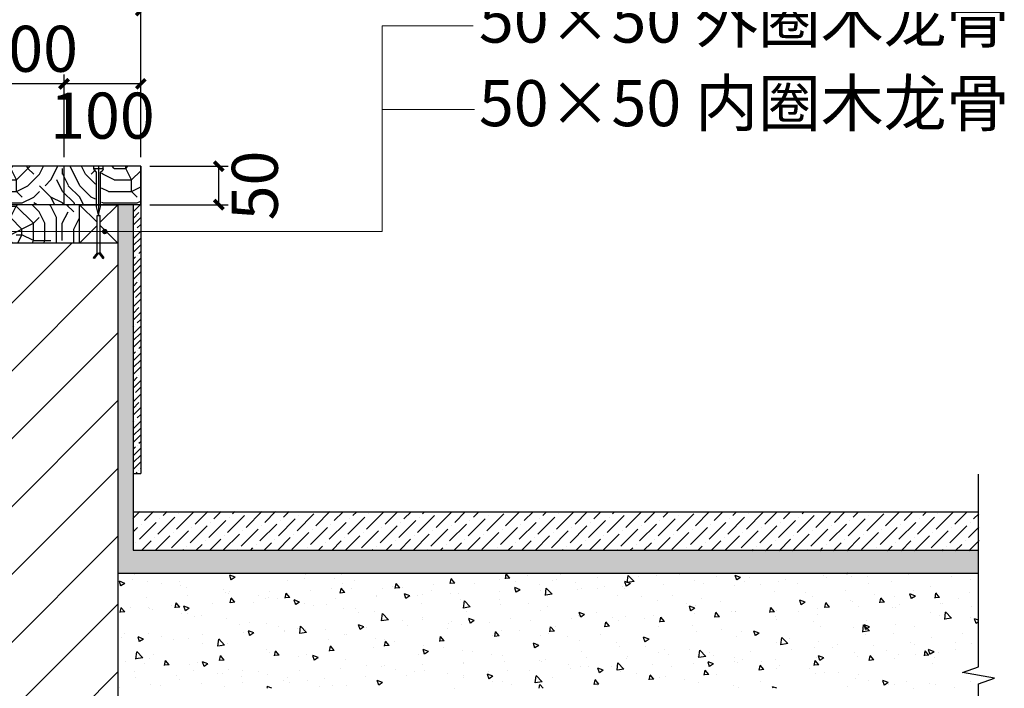
# Model space of a CAD drawing. Extents: x 612611 to 682694, y 1613 to 197531.
# Drawn here: x 674396 to 676963, y 24231 to 25973 of the extents above; entities that cross this region are included whole.
import ezdxf

# ---------------------------------------------------------------- set-up
doc = ezdxf.new("R2010")
doc.units = 0
doc.header["$LTSCALE"] = 1000
doc.header["$MEASUREMENT"] = 0
doc.linetypes.add('HIDDEN', pattern=[0.375, 0.25, -0.125])
doc.layers.add('04-HATCH', color=8, linetype='Continuous')
doc.layers.add('图框', color=4, linetype='Continuous')
doc.layers.add('标注', color=2, linetype='Continuous', lineweight=0)
doc.styles.add('HZTXT', font='romans.shx', dxfattribs={"bigfont": 'hztxt.shx'})
doc.styles.get("Standard").update_dxf_attribs({"font": 'gbenor.shx', "bigfont": 'gbcbig.shx'})
doc.dimstyles.new('20', dxfattribs={"dimscale": 0, "dimtxt": 60, "dimasz": 12, "dimexe": 12, "dimexo": 12, "dimgap": 15, "dimtad": 1, "dimdec": 0, "dimzin": 0, "dimdsep": 46, "dimtxsty": 'Standard', "dimblk": 'ARCHTICK', "dimcen": 0, "dimclrd": 2, "dimclre": 2, "dimclrt": 2, "dimazin": 2, "dimtfac": 1, "dimtdec": 0, "dimtmove": 2, "dimatfit": 3, "dimldrblk": 'DOT', "dimfxl": 100, "dimfxlon": 1, "dimtolj": 1, "dimtzin": 0, "dimarcsym": 0})

# ---------------------------------------------------------------- blocks, each defined once
blk = doc.blocks.new('_ArchTick')
at = {"color": 0, "linetype": 'ByBlock', "const_width": 0.4}
blk.add_lwpolyline([(-0.5, -0.5), (0.5, 0.5)], dxfattribs=at)
blk = doc.blocks.new('*D1079')
at = {"layer": 'Defpoints', "color": 0, "transparency": 16777216}
for p in [(679816.0021175853, 13773.63785782504), (679917.7038899475, 13773.63785782504), (679816.0021175853, 13723.63785782504)]:
    blk.add_point(p, dxfattribs=at)
at = {"layer": '标注', "color": 2, "lineweight": -2, "transparency": 16777216}
for p, q in [((679828.0021175853, 13773.63785782504), (679929.7038899475, 13773.63785782504)), ((679917.7038899475, 13723.63785782504), (679917.7038899475, 13773.63785782504)), ((679828.0021175853, 13723.63785782504), (679929.7038899475, 13723.63785782504))]:
    blk.add_line(p, q, dxfattribs=at)
at = {"layer": '标注', "color": 2, "lineweight": -2, "transparency": 16777216, "xscale": 12, "yscale": 12, "zscale": 12}
for p, rotation in [((679917.7038899475, 13773.63785782504), 90), ((679917.7038899475, 13723.63785782504), 270)]:
    blk.add_blockref('_ArchTick', p, dxfattribs=dict(at, rotation=rotation))
at = {"layer": '标注', "color": 2, "lineweight": -3, "transparency": 16777216, "insert": (679964.5821248997, 13748.63785785483), "char_height": 60, "attachment_point": 5, "rotation": 90}
blk.add_mtext('\\A1;50', dxfattribs=at)
blk = doc.blocks.new('_Dot')
at = {"color": 0, "linetype": 'ByBlock', "lineweight": -2}
blk.add_line((-0.5, 0), (-1, 0), dxfattribs=at)
at = {"color": 0, "linetype": 'ByBlock', "const_width": 0.5}
blk.add_lwpolyline([(-0.25, 0, 1), (0.25, 0, 1)], format="xyb", close=True, dxfattribs=at)
blk = doc.blocks.new('*D1386')
at = {"layer": 'Defpoints', "color": 0, "transparency": 16777216}
for p in [(679716.002117585, 13881.02462148713), (679716.002117585, 13773.63785782503), (679816.002117585, 13773.63785782503)]:
    blk.add_point(p, dxfattribs=at)
at = {"layer": '标注', "color": 2, "lineweight": -2, "transparency": 16777216}
for p, q in [((679716.002117585, 13785.63785782503), (679716.002117585, 13893.02462148713)), ((679816.002117585, 13785.63785782503), (679816.002117585, 13893.02462148713)), ((679816.002117585, 13881.02462148713), (679716.002117585, 13881.02462148713))]:
    blk.add_line(p, q, dxfattribs=at)
at = {"layer": '标注', "color": 2, "lineweight": -2, "transparency": 16777216, "xscale": 12, "yscale": 12, "zscale": 12, "rotation": 180}
blk.add_blockref('_ArchTick', (679716.002117585, 13881.02462148713), dxfattribs=at)
at = {"layer": '标注', "color": 2, "lineweight": -2, "transparency": 16777216, "xscale": 12, "yscale": 12, "zscale": 12}
blk.add_blockref('_ArchTick', (679816.002117585, 13881.02462148713), dxfattribs=at)
at = {"layer": '标注', "color": 2, "lineweight": -3, "transparency": 16777216, "insert": (679766.002117585, 13839.60988181876), "char_height": 60, "attachment_point": 5}
blk.add_mtext('\\A1;100', dxfattribs=at)
blk = doc.blocks.new('*D1387')
at = {"layer": 'Defpoints', "color": 0, "transparency": 16777216}
for p in [(679616.002117585, 13881.02462148713), (679616.002117585, 13773.63785782503), (679716.002117585, 13773.63785782503)]:
    blk.add_point(p, dxfattribs=at)
at = {"layer": '标注', "color": 2, "lineweight": -2, "transparency": 16777216}
for p, q in [((679616.002117585, 13785.63785782503), (679616.002117585, 13893.02462148713)), ((679716.002117585, 13785.63785782503), (679716.002117585, 13893.02462148713)), ((679716.002117585, 13881.02462148713), (679616.002117585, 13881.02462148713))]:
    blk.add_line(p, q, dxfattribs=at)
at = {"layer": '标注', "color": 2, "lineweight": -2, "transparency": 16777216, "xscale": 12, "yscale": 12, "zscale": 12, "rotation": 180}
blk.add_blockref('_ArchTick', (679616.002117585, 13881.02462148713), dxfattribs=at)
at = {"layer": '标注', "color": 2, "lineweight": -2, "transparency": 16777216, "xscale": 12, "yscale": 12, "zscale": 12}
blk.add_blockref('_ArchTick', (679716.002117585, 13881.02462148713), dxfattribs=at)
at = {"layer": '标注', "color": 2, "lineweight": -3, "transparency": 16777216, "insert": (679666.002117585, 13926.72466372), "char_height": 60, "attachment_point": 5}
blk.add_mtext('\\A1;100', dxfattribs=at)
blk = doc.blocks.new('*D1388')
at = {"layer": 'Defpoints', "color": 0, "transparency": 16777216}
for p in [(679416.0021174807, 13976.45763252722), (679416.0021174807, 13773.63785782503), (679816.002117585, 13773.63785782503)]:
    blk.add_point(p, dxfattribs=at)
at = {"layer": '标注', "color": 2, "lineweight": -2, "transparency": 16777216}
for p, q in [((679416.0021174807, 13876.45763252722), (679416.0021174807, 13988.45763252722)), ((679816.002117585, 13876.45763252722), (679816.002117585, 13988.45763252722)), ((679816.002117585, 13976.45763252722), (679416.0021174807, 13976.45763252722))]:
    blk.add_line(p, q, dxfattribs=at)
at = {"layer": '标注', "color": 2, "lineweight": -2, "transparency": 16777216, "xscale": 12, "yscale": 12, "zscale": 12, "rotation": 180}
blk.add_blockref('_ArchTick', (679416.0021174807, 13976.45763252722), dxfattribs=at)
at = {"layer": '标注', "color": 2, "lineweight": -2, "transparency": 16777216, "xscale": 12, "yscale": 12, "zscale": 12}
blk.add_blockref('_ArchTick', (679816.002117585, 13976.45763252722), dxfattribs=at)
at = {"layer": '标注', "color": 2, "lineweight": -3, "transparency": 16777216, "insert": (679616.0021175329, 14021.45763252722), "char_height": 60, "attachment_point": 5}
blk.add_mtext('\\A1;400', dxfattribs=at)
blk = doc.blocks.new('A$C38E3620F')
at = {"color": 3, "linetype": 'HIDDEN', "ltscale": 0.1}
for p, q in [((18.94129481911659, 116.636591359973), (18.94129481911659, 120.1213913559914)), ((18.94129481911659, 116.636591359973), (31.05827036499977, 116.636591359973)), ((31.05827036499977, 116.636591359973), (31.05827036499977, 120.1213913559914))]:
    blk.add_line(p, q, dxfattribs=at)
at = {"color": 3}
for p, q in [((18.94129481911659, 120.1213913559914), (31.05827036499977, 120.1213913559914)), ((-0.000217437744140625, 70.12139135599136), (-0.000217437744140625, 20.12139131128788)), ((-0.000217437744140625, 70.12139135599136), (22.99965369701385, 47.12152022123337)), ((49.99978260695934, 70.12139135599136), (-0.000217437744140625, 70.12139135599136)), ((49.99978260695934, 70.12139135599136), (26.99991147220135, 47.12152022123337)), ((49.99978260695934, 20.12139131128788), (49.99978260695934, 70.12139135599136)), ((22.99965369701385, 7.448263958096504), (22.99965369701385, 55.98016285896301)), ((26.99991147220135, 55.98016285896301), (22.99965369701385, 55.98016285896301)), ((26.99991147220135, 7.448263958096504), (26.99991147220135, 55.98016285896301)), ((22.99965369701385, 43.12126244604588), (-0.000217437744140625, 20.12139131128788)), ((26.99991147220135, 43.12126244604588), (49.99978260695934, 20.12139131128788)), ((-0.000217437744140625, 20.12139131128788), (49.99978260695934, 20.12139131128788)), ((22.99965369701385, 7.448263958096504), (18.08667193353176, 0.9630029946565628)), ((19.35748349130154, 0.0002855360507965088), (18.08667193353176, 0.9630029946565628)), ((24.99978259205818, 7.448263958096504), (19.35748349130154, 0.0002855360507965088)), ((24.99978259205818, 7.448263958096504), (30.64208169281483, 0.0002855360507965088)), ((26.99991147220135, 7.448263958096504), (31.91289323568344, 0.9630029946565628)), ((30.64208169281483, 0.0002855360507965088), (31.91289323568344, 0.9630029946565628))]:
    blk.add_line(p, q, dxfattribs=at)
at = {"color": 3, "linetype": 'ByBlock', "ltscale": 0.1}
for p, q in [((24.99978259205818, 120.1213913559914), (24.99978259205818, 56.87000222504139)), ((22.46404913067818, 67.33658239245415), (22.35719966888428, 112.5727979540825)), ((27.53551605343819, 67.33658239245415), (27.64236553013325, 112.5727979540825)), ((24.99978259205818, 56.87000222504139), (22.46404913067818, 67.33658239245415)), ((24.99978259205818, 56.87000222504139), (27.53551605343819, 67.33658239245415))]:
    blk.add_line(p, q, dxfattribs=at)
at = {"color": 3, "linetype": 'HIDDEN', "ltscale": 0.1}
for start, end in [(195.014715407352, 245.084119940045), (294.915880059955, 344.985284592648)]:
    blk.add_arc((24.99978259205818, 118.261626303196), 6.272640000000002, start, end, dxfattribs=at)
blk = doc.blocks.new('gdfjkf')
h = blk.add_hatch()
h.set_pattern_fill('LOGEND', color=8, scale=150, style=0, pattern_type=2)
h.set_pattern_definition([(0, (-150793.6834180843, 227090.1326775257), (150, 150), [45, -105]), (0, (-150793.6834180843, 227097.6326775257), (150, 150), [45, -105]), (0, (-150786.1834180843, 227112.6326775257), (150, 150), [30, -120]), (0, (-150778.6834180843, 227127.6326775257), (150, 150), [22.5, -127.5]), (0, (-150778.6834180843, 227142.6326775257), (150, 150), [15, -135]), (0, (-150816.1834182035, 227157.6326775257), (150, 150), [7.5, -37.5, 7.5, -97.5]), (0, (-150793.6834180843, 227165.1326775257), (150, 150), [7.5, -60, 22.5, -60]), (0, (-150763.6834180843, 227172.6326775257), (150, 150), [7.5, -7.5, 7.5, -127.5]), (0, (-150771.1834180843, 227180.1326775257), (150, 150), [7.5, -142.5]), (0, (-150778.6834180843, 227195.1326775257), (150, 150), [22.5, -127.5]), (0, (-150778.6834180843, 227210.1326775257), (150, 150), [30, -120]), (0, (-150786.1834180843, 227225.1326775257), (150, 150), [37.5, -45, 7.5, -60]), (90, (-150846.1834180843, 227135.1326775257), (-150, 150), [7.5, -15, 37.5, -90]), (90, (-150838.6834180843, 227150.1326775257), (-150, 150), [7.5, -7.5, 22.5, -112.5]), (90, (-150831.1834180843, 227210.1326775257), (-150, 150), [15, -135]), (90, (-150823.6834182035, 227150.1326775257), (-150, 150), [30, -45, 7.5, -67.5]), (90, (-150816.1834182035, 227232.6326775257), (-150, 150), [7.5, -142.5]), (90, (-150808.6834182035, 227157.6326775257), (-150, 150), [22.5, -127.5]), (90, (-150793.6834180843, 227165.1326775257), (-150, 150), [15, -135]), (90, (-150778.6834180843, 227165.1326775257), (-150, 150), [7.5, -22.5, 22.5, -97.5]), (90, (-150771.1834180843, 227172.6326775257), (-150, 150), [7.5, -142.5]), (90, (-150763.6834180843, 227142.6326775257), (-150, 150), [21, -129]), (90, (-150756.1834180843, 227112.6326775257), (-150, 150), [15, -135]), (90, (-150741.1834180843, 227172.6326775257), (-150, 150), [7.5, -142.5]), (90, (-150726.1834180843, 227165.1326775257), (-150, 150), [22.5, -127.5]), (90, (-150711.1834180843, 227165.1326775257), (-150, 150), [22.5, -127.5]), (45, (-150733.6834180843, 227105.1326775257), (1.67e-14, 150.0000000028537), [10.6065, -10.6065, 10.6065, -180.3125343]), (45, (-150763.6834180843, 227142.6326775257), (1.67e-14, 150.0000000028537), [21.213, -190.9190343]), (45, (-150823.6834182035, 227217.6326775257), (1.67e-14, 150.0000000028537), [21.213, -190.9190343]), (45, (-150793.6834180843, 227180.1326775257), (1.67e-14, 150.0000000028537), [21.213, -190.9190343]), (45, (-150786.1834180843, 227150.1326775257), (1.67e-14, 150.0000000028537), [21.213, -190.9190343]), (45, (-150741.1834180843, 227120.1326775257), (1.67e-14, 150.0000000028537), [21.213, -190.9190343]), (45, (-150756.1834180843, 227127.6326775257), (1.67e-14, 150.0000000028537), [31.8198, -180.3122343]), (45, (-150801.1834180843, 227195.1326775257), (1.67e-14, 150.0000000028537), [10.6065, -201.5255343]), (45, (-150808.6834182035, 227210.1326775257), (1.67e-14, 150.0000000028537), [10.6065, -201.5255343]), (45, (-150748.6834180843, 227210.1326775257), (1.67e-14, 150.0000000028537), [10.6065, -201.5255343]), (45, (-150808.6834182035, 227135.1326775257), (1.67e-14, 150.0000000028537), [10.6065, -201.5255343]), (45, (-150726.1834180843, 227187.6326775257), (1.67e-14, 150.0000000028537), [10.6065, -201.5255343]), (45, (-150778.6834180843, 227172.6326775257), (1.67e-14, 150.0000000028537), [10.6065, -201.5255343]), (45, (-150763.6834180843, 227187.6326775257), (1.67e-14, 150.0000000028537), [10.6065, -201.5255343]), (135, (-150771.1834180843, 227157.6326775257), (-150.0000000028537, 1.67e-14), [10.6065, -10.6065, 31.8198, -159.0992343]), (135, (-150748.6834180843, 227157.6326775257), (-150.0000000028537, 1.67e-14), [10.6065, -201.5255343]), (135, (-150748.6834180843, 227105.1326775257), (-150.0000000028537, 1.67e-14), [10.6065, -201.5255343]), (135, (-150778.6834180843, 227142.6326775257), (-150.0000000028537, 1.67e-14), [10.6065, -201.5255343]), (135, (-150756.1834180843, 227172.6326775257), (-150.0000000028537, 1.67e-14), [10.6065, -201.5255343]), (135, (-150793.6834180843, 227135.1326775257), (-150.0000000028537, 1.67e-14), [10.6065, -201.5255343]), (135, (-150733.6834180843, 227135.1326775257), (-150.0000000028537, 1.67e-14), [10.6065, -201.5255343]), (135, (-150838.6834180843, 227090.1326775257), (-150.0000000028537, 1.67e-14), [10.6065, -201.5255343]), (135, (-150831.1834180843, 227097.6326775257), (-150.0000000028537, 1.67e-14), [21.213, -190.9190343]), (135, (-150823.6834182035, 227105.1326775257), (-150.0000000028537, 1.67e-14), [21.213, -190.9190343]), (135, (-150808.6834182035, 227105.1326775257), (-150.0000000028537, 1.67e-14), [21.213, -190.9190343]), (135, (-150801.1834180843, 227120.1326775257), (-150.0000000028537, 1.67e-14), [21.213, -190.9190343]), (135, (-150741.1834180843, 227180.1326775257), (-150.0000000028537, 1.67e-14), [21.213, -190.9190343]), (135, (-150711.1834180843, 227105.1326775257), (-150.0000000028537, 1.67e-14), [21.213, -190.9190343]), (135, (-150703.6834180843, 227225.1326775257), (-150.0000000028537, 1.67e-14), [21.213, -190.9190343]), (135, (-150703.6834180843, 227210.1326775257), (-150.0000000028537, 1.67e-14), [21.213, -190.9190343]), (135, (-150718.6834180843, 227202.6326775257), (-150.0000000028537, 1.67e-14), [21.213, -190.9190343]), (135, (-150823.6834182035, 227202.6326775257), (-150.0000000028537, 1.67e-14), [31.8198, -180.3122343]), (135, (-150726.1834180843, 227187.6326775257), (-150.0000000028537, 1.67e-14), [31.8198, -180.3122343]), (26.56505119999999, (-150808.6834182035, 227232.6326775257), (150.0000000000141, 6.00096722e-08), [16.77, -318.6401965499999]), (26.56505119999999, (-150808.6834182035, 227157.6326775257), (150.0000000000141, 6.00096722e-08), [16.77, -318.6401965499999]), (26.56505119999999, (-150793.6834180843, 227202.6326775257), (150.0000000000141, 6.00096722e-08), [16.77, -318.6401965499999]), (26.56505119999999, (-150748.6834180843, 227097.6326775257), (150.0000000000141, 6.00096722e-08), [16.77, -318.6401965499999]), (26.56505119999999, (-150756.1834180843, 227112.6326775257), (150.0000000000141, 6.00096722e-08), [16.77, -318.6401965499999]), (26.56505119999999, (-150801.1834180843, 227142.6326775257), (150.0000000000141, 6.00096722e-08), [16.77, -318.6401965499999]), (26.56505119999999, (-150801.1834180843, 227217.6326775257), (150.0000000000141, 6.00096722e-08), [16.77, -318.6401965499999]), (26.56505119999999, (-150756.1834180843, 227172.6326775257), (150.0000000000141, 6.00096722e-08), [33.54, -301.87019655]), (63.43494882, (-150756.1834180843, 227195.1326775257), (7.6497975e-09, 150.0000000000141), [16.76999999999992, -318.6401965499988]), (63.43494882, (-150733.6834180843, 227150.1326775257), (7.6497975e-09, 150.0000000000141), [16.76999999999992, -318.6401965499988]), (63.43494882, (-150808.6834182035, 227180.1326775257), (7.6497975e-09, 150.0000000000141), [16.76999999999992, -318.6401965499988]), (63.43494882, (-150838.6834180843, 227187.6326775257), (7.6497975e-09, 150.0000000000141), [16.76999999999992, -318.6401965499988]), (63.43494882, (-150748.6834180843, 227157.6326775257), (7.6497975e-09, 150.0000000000141), [16.76999999999992, -318.6401965499988]), (63.43494882, (-150763.6834180843, 227157.6326775257), (7.6497975e-09, 150.0000000000141), [16.76999999999992, -318.6401965499988]), (63.43494882, (-150823.6834182035, 227180.1326775257), (7.6497975e-09, 150.0000000000141), [33.53999999999986, -301.8701965499989]), (63.43494882, (-150711.1834180843, 227127.6326775257), (7.6497975e-09, 150.0000000000141), [33.53999999999986, -301.8701965499989]), (63.43494882, (-150726.1834180843, 227135.1326775257), (7.6497975e-09, 150.0000000000141), [33.53999999999986, -301.8701965499989]), (116.5650512, (-150846.1834180843, 227112.6326775257), (-6.00097222e-08, 150.0000000000141), [16.76999999999992, -318.6401965499988]), (116.5650512, (-150846.1834180843, 227195.1326775257), (-6.00097222e-08, 150.0000000000141), [16.76999999999992, -318.6401965499988]), (116.5650512, (-150816.1834182035, 227090.1326775257), (-6.00097222e-08, 150.0000000000141), [16.76999999999992, -318.6401965499988]), (116.5650512, (-150831.1834180843, 227225.1326775257), (-6.00097222e-08, 150.0000000000141), [16.76999999999992, -318.6401965499988]), (116.5650512, (-150816.1834182035, 227135.1326775257), (-6.00097222e-08, 150.0000000000141), [16.76999999999992, -318.6401965499988]), (116.5650512, (-150786.1834180843, 227150.1326775257), (-6.00097222e-08, 150.0000000000141), [16.76999999999992, -318.6401965499988]), (116.5650512, (-150771.1834180843, 227180.1326775257), (-6.00097222e-08, 150.0000000000141), [16.76999999999992, -318.6401965499988]), (116.5650512, (-150838.6834180843, 227120.1326775257), (4.81719765494e-05, 150.0000241160073), [16.76999999999992, -318.6401965499988]), (116.5650512, (-150801.1834180843, 227142.6326775257), (-6.00097222e-08, 150.0000000000141), [16.76999999999992, -318.6401965499988]), (116.5650512, (-150756.1834180843, 227127.6326775257), (-6.00097222e-08, 150.0000000000141), [16.76999999999992, -318.6401965499988]), (116.5650512, (-150741.1834180843, 227142.6326775257), (-6.00097222e-08, 150.0000000000141), [16.76999999999992, -318.6401965499988]), (116.5650512, (-150711.1834180843, 227187.6326775257), (-6.00097222e-08, 150.0000000000141), [16.76999999999992, -318.6401965499988]), (116.5650512, (-150823.6834182035, 227232.6326775257), (-6.00097222e-08, 150.0000000000141), [16.76999999999992, -318.6401965499988]), (116.5650512, (-150846.1834180843, 227225.1326775257), (-6.00097222e-08, 150.0000000000141), [33.53999999999986, -301.8701965499989]), (116.5650512, (-150823.6834182035, 227120.1326775257), (-6.00097222e-08, 150.0000000000141), [33.53999999999986, -301.8701965499989]), (153.43494882, (-150846.1834180843, 227097.6326775257), (-150.0000000000141, 7.6498474e-09), [16.77, -318.6401965499999]), (153.43494882, (-150718.6834180843, 227090.1326775257), (-150.0000000000141, 7.6498474e-09), [16.77, -318.6401965499999]), (153.43494882, (-150726.1834180843, 227165.1326775257), (-150.0000000000141, 7.6498474e-09), [16.77, -318.6401965499999]), (153.43494882, (-150786.1834180843, 227112.6326775257), (-150.0000000000141, 7.6498474e-09), [16.77, -318.6401965499999]), (153.43494882, (-150793.6834180843, 227097.6326775257), (-150.0000000000141, 7.6498474e-09), [16.77, -318.6401965499999]), (153.43494882, (-150778.6834180843, 227127.6326775257), (-150.0000000000141, 7.6498474e-09), [16.77, -318.6401965499999]), (153.43494882, (-150733.6834180843, 227217.6326775257), (-150.0000000000141, 7.6498474e-09), [16.77, -318.6401965499999]), (153.43494882, (-150718.6834180843, 227225.1326775257), (-150.0000000000141, 7.6498474e-09), [33.54, -301.87019655])])
h.paths.add_polyline_path([(679445.0021070946, 13773.63785772072), (679757.002117585, 13773.63785782503), (679757.002117585, 13723.63784731971), (679736.0021279712, 13723.63784731971), (679445.0021070946, 13723.63785682665)])
h.paths.add_polyline_path([(679765.002117585, 13773.63785782503), (679816.002117585, 13773.63785782503), (679816.002117585, 13723.63785782503), (679765.002117585, 13723.63785772072)])
h.paths.add_polyline_path([(679416.0021174807, 13773.63785772072), (679437.0021070946, 13773.63785772072), (679437.0021070946, 13723.63784731971), (679416.0021174807, 13723.63784731971)])
h = blk.add_hatch()
h.set_pattern_fill('LOGEND', color=8, scale=150, style=0, pattern_type=2)
h.set_pattern_definition([(0, (677948.5020967085, 13673.63785782503), (150, 150), [45, -105]), (0, (677948.5020967085, 13681.13785782503), (150, 150), [45, -105]), (0, (677956.0020967085, 13696.13785782503), (150, 150), [30, -120]), (0, (677963.5020967085, 13711.13785782503), (150, 150), [22.5, -127.5]), (0, (677963.5020967085, 13726.13785782503), (150, 150), [15, -135]), (0, (677926.0020967085, 13741.13785782503), (150, 150), [7.5, -37.5, 7.5, -97.5]), (0, (677948.5020967085, 13748.63785782503), (150, 150), [7.5, -60, 22.5, -60]), (0, (677978.5020967085, 13756.13785782503), (150, 150), [7.5, -7.5, 7.5, -127.5]), (0, (677971.0020967085, 13763.63785782503), (150, 150), [7.5, -142.5]), (0, (677963.5020967085, 13778.63785782503), (150, 150), [22.5, -127.5]), (0, (677963.5020967085, 13793.63785782503), (150, 150), [30, -120]), (0, (677956.0020967085, 13808.63785782503), (150, 150), [37.5, -45, 7.5, -60]), (90, (677896.0020967085, 13718.63785782503), (-150, 150), [7.5, -15, 37.5, -90]), (90, (677903.5020967085, 13733.63785782503), (-150, 150), [7.5, -7.5, 22.5, -112.5]), (90, (677911.0020967085, 13793.63785782503), (-150, 150), [15, -135]), (90, (677918.5020967085, 13733.63785782503), (-150, 150), [30, -45, 7.5, -67.5]), (90, (677926.0020967085, 13816.13785782503), (-150, 150), [7.5, -142.5]), (90, (677933.5020967085, 13741.13785782503), (-150, 150), [22.5, -127.5]), (90, (677948.5020967085, 13748.63785782503), (-150, 150), [15, -135]), (90, (677963.5020967085, 13748.63785782503), (-150, 150), [7.5, -22.5, 22.5, -97.5]), (90, (677971.0020967085, 13756.13785782503), (-150, 150), [7.5, -142.5]), (90, (677978.5020967085, 13726.13785782503), (-150, 150), [21, -129]), (90, (677986.0020967085, 13696.13785782503), (-150, 150), [15, -135]), (90, (678001.0020967085, 13756.13785782503), (-150, 150), [7.5, -142.5]), (90, (678016.0020967085, 13748.63785782503), (-150, 150), [22.5, -127.5]), (90, (678031.0020967085, 13748.63785782503), (-150, 150), [22.5, -127.5]), (45, (678008.5020967085, 13688.63785782503), (1.67e-14, 150.0000000028537), [10.6065, -10.6065, 10.6065, -180.3125343]), (45, (677978.5020967085, 13726.13785782503), (1.67e-14, 150.0000000028537), [21.213, -190.9190343]), (45, (677918.5020967085, 13801.13785782503), (1.67e-14, 150.0000000028537), [21.213, -190.9190343]), (45, (677948.5020967085, 13763.63785782503), (1.67e-14, 150.0000000028537), [21.213, -190.9190343]), (45, (677956.0020967085, 13733.63785782503), (1.67e-14, 150.0000000028537), [21.213, -190.9190343]), (45, (678001.0020967085, 13703.63785782503), (1.67e-14, 150.0000000028537), [21.213, -190.9190343]), (45, (677986.0020967085, 13711.13785782503), (1.67e-14, 150.0000000028537), [31.8198, -180.3122343]), (45, (677941.0020967085, 13778.63785782503), (1.67e-14, 150.0000000028537), [10.6065, -201.5255343]), (45, (677933.5020967085, 13793.63785782503), (1.67e-14, 150.0000000028537), [10.6065, -201.5255343]), (45, (677993.5020967085, 13793.63785782503), (1.67e-14, 150.0000000028537), [10.6065, -201.5255343]), (45, (677933.5020967085, 13718.63785782503), (1.67e-14, 150.0000000028537), [10.6065, -201.5255343]), (45, (678016.0020967085, 13771.13785782503), (1.67e-14, 150.0000000028537), [10.6065, -201.5255343]), (45, (677963.5020967085, 13756.13785782503), (1.67e-14, 150.0000000028537), [10.6065, -201.5255343]), (45, (677978.5020967085, 13771.13785782503), (1.67e-14, 150.0000000028537), [10.6065, -201.5255343]), (135, (677971.0020967085, 13741.13785782503), (-150.0000000028537, 1.67e-14), [10.6065, -10.6065, 31.8198, -159.0992343]), (135, (677993.5020967085, 13741.13785782503), (-150.0000000028537, 1.67e-14), [10.6065, -201.5255343]), (135, (677993.5020967085, 13688.63785782503), (-150.0000000028537, 1.67e-14), [10.6065, -201.5255343]), (135, (677963.5020967085, 13726.13785782503), (-150.0000000028537, 1.67e-14), [10.6065, -201.5255343]), (135, (677986.0020967085, 13756.13785782503), (-150.0000000028537, 1.67e-14), [10.6065, -201.5255343]), (135, (677948.5020967085, 13718.63785782503), (-150.0000000028537, 1.67e-14), [10.6065, -201.5255343]), (135, (678008.5020967085, 13718.63785782503), (-150.0000000028537, 1.67e-14), [10.6065, -201.5255343]), (135, (677903.5020967085, 13673.63785782503), (-150.0000000028537, 1.67e-14), [10.6065, -201.5255343]), (135, (677911.0020967085, 13681.13785782503), (-150.0000000028537, 1.67e-14), [21.213, -190.9190343]), (135, (677918.5020967085, 13688.63785782503), (-150.0000000028537, 1.67e-14), [21.213, -190.9190343]), (135, (677933.5020967085, 13688.63785782503), (-150.0000000028537, 1.67e-14), [21.213, -190.9190343]), (135, (677941.0020967085, 13703.63785782503), (-150.0000000028537, 1.67e-14), [21.213, -190.9190343]), (135, (678001.0020967085, 13763.63785782503), (-150.0000000028537, 1.67e-14), [21.213, -190.9190343]), (135, (678031.0020967085, 13688.63785782503), (-150.0000000028537, 1.67e-14), [21.213, -190.9190343]), (135, (678038.5020967085, 13808.63785782503), (-150.0000000028537, 1.67e-14), [21.213, -190.9190343]), (135, (678038.5020967085, 13793.63785782503), (-150.0000000028537, 1.67e-14), [21.213, -190.9190343]), (135, (678023.5020967085, 13786.13785782503), (-150.0000000028537, 1.67e-14), [21.213, -190.9190343]), (135, (677918.5020967085, 13786.13785782503), (-150.0000000028537, 1.67e-14), [31.8198, -180.3122343]), (135, (678016.0020967085, 13771.13785782503), (-150.0000000028537, 1.67e-14), [31.8198, -180.3122343]), (26.56505119999999, (677933.5020967085, 13816.13785782503), (150.0000000000141, 6.00096722e-08), [16.77, -318.6401965499999]), (26.56505119999999, (677933.5020967085, 13741.13785782503), (150.0000000000141, 6.00096722e-08), [16.77, -318.6401965499999]), (26.56505119999999, (677948.5020967085, 13786.13785782503), (150.0000000000141, 6.00096722e-08), [16.77, -318.6401965499999]), (26.56505119999999, (677993.5020967085, 13681.13785782503), (150.0000000000141, 6.00096722e-08), [16.77, -318.6401965499999]), (26.56505119999999, (677986.0020967085, 13696.13785782503), (150.0000000000141, 6.00096722e-08), [16.77, -318.6401965499999]), (26.56505119999999, (677941.0020967085, 13726.13785782503), (150.0000000000141, 6.00096722e-08), [16.77, -318.6401965499999]), (26.56505119999999, (677941.0020967085, 13801.13785782503), (150.0000000000141, 6.00096722e-08), [16.77, -318.6401965499999]), (26.56505119999999, (677986.0020967085, 13756.13785782503), (150.0000000000141, 6.00096722e-08), [33.54, -301.87019655]), (63.43494882, (677986.0020967085, 13778.63785782503), (7.6497975e-09, 150.0000000000141), [16.76999999999992, -318.6401965499988]), (63.43494882, (678008.5020967085, 13733.63785782503), (7.6497975e-09, 150.0000000000141), [16.76999999999992, -318.6401965499988]), (63.43494882, (677933.5020967085, 13763.63785782503), (7.6497975e-09, 150.0000000000141), [16.76999999999992, -318.6401965499988]), (63.43494882, (677903.5020967085, 13771.13785782503), (7.6497975e-09, 150.0000000000141), [16.76999999999992, -318.6401965499988]), (63.43494882, (677993.5020967085, 13741.13785782503), (7.6497975e-09, 150.0000000000141), [16.76999999999992, -318.6401965499988]), (63.43494882, (677978.5020967085, 13741.13785782503), (7.6497975e-09, 150.0000000000141), [16.76999999999992, -318.6401965499988]), (63.43494882, (677918.5020967085, 13763.63785782503), (7.6497975e-09, 150.0000000000141), [33.53999999999986, -301.8701965499989]), (63.43494882, (678031.0020967085, 13711.13785782503), (7.6497975e-09, 150.0000000000141), [33.53999999999986, -301.8701965499989]), (63.43494882, (678016.0020967085, 13718.63785782503), (7.6497975e-09, 150.0000000000141), [33.53999999999986, -301.8701965499989]), (116.5650512, (677896.0020967085, 13696.13785782503), (-6.00097222e-08, 150.0000000000141), [16.76999999999992, -318.6401965499988]), (116.5650512, (677896.0020967085, 13778.63785782503), (-6.00097222e-08, 150.0000000000141), [16.76999999999992, -318.6401965499988]), (116.5650512, (677926.0020967085, 13673.63785782503), (-6.00097222e-08, 150.0000000000141), [16.76999999999992, -318.6401965499988]), (116.5650512, (677911.0020967085, 13808.63785782503), (-6.00097222e-08, 150.0000000000141), [16.76999999999992, -318.6401965499988]), (116.5650512, (677926.0020967085, 13718.63785782503), (-6.00097222e-08, 150.0000000000141), [16.76999999999992, -318.6401965499988]), (116.5650512, (677956.0020967085, 13733.63785782503), (-6.00097222e-08, 150.0000000000141), [16.76999999999992, -318.6401965499988]), (116.5650512, (677971.0020967085, 13763.63785782503), (-6.00097222e-08, 150.0000000000141), [16.76999999999992, -318.6401965499988]), (116.5650512, (677903.5020967085, 13703.63785782503), (4.81719765494e-05, 150.0000241160073), [16.76999999999992, -318.6401965499988]), (116.5650512, (677941.0020967085, 13726.13785782503), (-6.00097222e-08, 150.0000000000141), [16.76999999999992, -318.6401965499988]), (116.5650512, (677986.0020967085, 13711.13785782503), (-6.00097222e-08, 150.0000000000141), [16.76999999999992, -318.6401965499988]), (116.5650512, (678001.0020967085, 13726.13785782503), (-6.00097222e-08, 150.0000000000141), [16.76999999999992, -318.6401965499988]), (116.5650512, (678031.0020967085, 13771.13785782503), (-6.00097222e-08, 150.0000000000141), [16.76999999999992, -318.6401965499988]), (116.5650512, (677918.5020967085, 13816.13785782503), (-6.00097222e-08, 150.0000000000141), [16.76999999999992, -318.6401965499988]), (116.5650512, (677896.0020967085, 13808.63785782503), (-6.00097222e-08, 150.0000000000141), [33.53999999999986, -301.8701965499989]), (116.5650512, (677918.5020967085, 13703.63785782503), (-6.00097222e-08, 150.0000000000141), [33.53999999999986, -301.8701965499989]), (153.43494882, (677896.0020967085, 13681.13785782503), (-150.0000000000141, 7.6498474e-09), [16.77, -318.6401965499999]), (153.43494882, (678023.5020967085, 13673.63785782503), (-150.0000000000141, 7.6498474e-09), [16.77, -318.6401965499999]), (153.43494882, (678016.0020967085, 13748.63785782503), (-150.0000000000141, 7.6498474e-09), [16.77, -318.6401965499999]), (153.43494882, (677956.0020967085, 13696.13785782503), (-150.0000000000141, 7.6498474e-09), [16.77, -318.6401965499999]), (153.43494882, (677948.5020967085, 13681.13785782503), (-150.0000000000141, 7.6498474e-09), [16.77, -318.6401965499999]), (153.43494882, (677963.5020967085, 13711.13785782503), (-150.0000000000141, 7.6498474e-09), [16.77, -318.6401965499999]), (153.43494882, (678008.5020967085, 13801.13785782503), (-150.0000000000141, 7.6498474e-09), [16.77, -318.6401965499999]), (153.43494882, (678023.5020967085, 13808.63785782503), (-150.0000000000141, 7.6498474e-09), [33.54, -301.87019655])])
h.paths.add_polyline_path([(679466.0021070946, 13723.63785782503), (679736.0021279712, 13723.63785782503), (679736.0021279712, 13673.63785782503), (679466.0021070946, 13673.63785782503)])
at = {"lineweight": -3}
h = blk.add_hatch(dxfattribs=at)
h.set_pattern_fill('AR-SAND', color=8, scale=5, style=0)
h.set_pattern_definition([(37.50000000000001, (677826.0021070946, 13323.63785782503), (-0.3149667905480408, 9.634118845065792), [0, -7.599999999999999, 0, -8.5, 0, -8.125]), (7.499999999999999, (677826.0021070946, 13323.63785782503), (8.848883526338634, 14.1107303261487), [0, -4.099999999999999, 0, -6.85, 0, -2.625]), (327.5, (677819.8521070887, 13323.63785782503), (15.57070930875747, 0.0282952676848225), [0, -2.5, 0, -9, 0, -11.75]), (317.5, (677819.8521070887, 13323.63785782503), (15.03063302286146, 4.388377824671245), [0, -1.25, 0, -5.899999999999999, 0, -6.75])])
h.paths.add_polyline_path([(679786.002117585, 13673.63785782503), (679786.002117585, 13723.63785782503), (679806.002117585, 13723.63785782503), (679806.0021175552, 13273.63785783993), (679786.0021176297, 13273.63785783993)])
h = blk.add_hatch(dxfattribs=at)
h.set_pattern_fill('ANSI35', color=8, scale=50, style=0)
h.set_pattern_definition([(45, (-150846.1834180843, 227090.1326775257), (-8.838834764831843, 8.838834764831843), []), (45, (-150837.3445834111, 227090.1326775257), (-8.838834764831843, 8.838834764831843), [15.625, -3.125, 0, -3.125])])
h.paths.add_polyline_path([(679816.0021174807, 13373.63785782503), (679806.0021174807, 13373.63785782503), (679806.002117585, 13723.63785782503), (679816.002117585, 13723.63785782503)])
h = blk.add_hatch(dxfattribs=at)
h.set_pattern_fill('ANSI31', color=8, scale=500, style=0)
h.set_pattern_definition([(45, (787166.7719197083, 112224.907788903), (-44.19417382415921, 44.19417382415922), [])])
h.paths.add_polyline_path([(679416.0021174807, 13673.63785782503), (679439.0019838769, 13673.63785782503), (679439.0019838769, 13660.96473310934), (679434.089003082, 13654.47947351681), (679435.3598143716, 13653.51675622212), (679441.0021122802, 13660.96473310934), (679446.6444102783, 13653.51675622212), (679447.9152214784, 13654.47947351681), (679443.0022407729, 13660.96473310934), (679443.0022407729, 13673.63785782503), (679466.0021070946, 13673.63785782503), (679759.0019942779, 13673.63785782503), (679759.0019942779, 13660.96473310934), (679754.0890135873, 13654.47947351681), (679755.3598247726, 13653.51675622212), (679761.0021227706, 13660.96473310934), (679766.6444206793, 13653.51675622212), (679767.9152319838, 13654.47947351681), (679763.002251174, 13660.96473310934), (679763.002251174, 13673.63785782503), (679786.002117585, 13673.63785782503), (679786.002117585, 12973.63785772072), (679986.0021174807, 12973.63785772072), (679986.002117585, 12773.63785782503), (679216.002117585, 12773.63785782503), (679216.0021174956, 12973.63785781013), (679416.0021174807, 12973.63785782503)])
h = blk.add_hatch(dxfattribs=at)
h.set_pattern_fill('AR-SAND', color=8, scale=5, style=0)
h.set_pattern_definition([(37.50000000000001, (-94426079.62416485, -98682880.90653661), (-0.3149667905480408, 9.634118845065792), [0, -7.6, 0, -8.5, 0, -8.125]), (7.499999999999999, (-94426079.62416485, -98682880.90653661), (8.848883526338636, 14.1107303261487), [0, -4.1, 0, -6.850000000000001, 0, -2.625]), (327.5, (-94426085.77416486, -98682880.90653661), (15.57070930875748, 0.02829526768482249), [0, -2.5, 0, -9, 0, -11.75]), (317.5, (-94426085.77416486, -98682880.90653661), (15.03063302286147, 4.388377824671245), [0, -1.25, 0, -5.899999999999999, 0, -6.75])])
h.paths.add_polyline_path([(680907.6911019195, 13273.63785782503), (680907.6911019195, 13243.63785782503), (679786.002117585, 13243.63785782503), (679786.002117585, 13273.63785785483)])
h = blk.add_hatch()
h.set_pattern_fill('AR-CONC', color=8, scale=10, style=0)
h.set_pattern_definition([(130, (678073.4007662047, 13163.63785783993), (-71.72601826007534, -6.27521349825951), [7.5, -82.5]), (185, (678073.4007662047, 13163.63785783993), (13.8751333613, 75.21921337000119), [6, -66]), (79.5486, (678067.423598196, 13163.11492383527), (-57.85093817140215, 68.94395420609536), [6.374018999999993, -70.11421119999989]), (133.8158, (678073.4007662047, 13183.63785783993), (-106.7241048625644, -16.5519014329018), [11.24999999999998, -123.7499999999999]), (83.3644, (678064.507091697, 13182.25852713035), (-93.46627055487032, 97.41178709004416), [9.561028799999951, -105.1712999999996]), (188.8157999999999, (678073.4007662047, 13183.63785783993), (-93.46619451336271, 97.41186009253248), [9, -99]), (159, (678063.4007662047, 13178.63785783993), (-59.69070521184616, -40.26188906653388), [7.5, -82.5]), (214, (678063.4007662047, 13178.63785783993), (-24.33153319215817, 72.5150045046853), [6, -66]), (108.5485999999999, (678058.4265429039, 13175.28269726085), (-84.02226285814899, 32.25304967099524), [6.374018999999991, -70.11421119999986]), (142.5, (678073.4007662047, 13163.63785783993), (-1.215985531729066, 33.28938538313115), [0, -65.19999999999999, 0, -67, 0, -66.25]), (172.5, (678073.4007662047, 13163.63785783993), (-26.30695374421486, 39.44117118823603), [0, -38.2, 0, -63.7, 0, -25.25]), (212.5, (678095.7007662017, 13163.63785783993), (-53.3822436172409, -2.255487173437979), [0, -24.99999999999994, 0, -77.99999999999974, 0, -103.4999999999997]), (222.5, (678105.7007662017, 13163.63785783993), (-58.31861693423861, 10.01049823323176), [0, -32.5, 0, -51.79999999999999, 0, -73.5])])
h.paths.add_polyline_path([(680907.6911019195, 13099.28454479622), (680907.6911019344, 13093.63785786973), (679786.002117585, 13093.63785785483), (679786.002117585, 13243.63785786973), (680907.6911019195, 13243.63785785483), (680907.6911019195, 13121.78454478132), (680886.6911019493, 13114.33365295874), (680928.6911019344, 13106.92791977571)])
at = {"layer": '04-HATCH'}
h = blk.add_hatch(dxfattribs=at)
h.set_pattern_fill('ANSI36', color=256, scale=100, style=0)
h.set_pattern_definition([(45, (-97953999.7546489, -107421669.7433265), (6.629126073623884, 24.30679560328757), [31.25, -6.25, 0, -6.25])])
h.paths.add_polyline_path([(680907.6911019195, 13323.63785783993), (680907.6911019195, 13273.63785782503), (679806.0021175552, 13273.63785783993), (679806.002117585, 13323.63785782503)])
at = {"color": 5, "lineweight": -3}
blk.add_line((679816.002117585, 13773.63785782503), (679816.002117585, 13373.63785782503), dxfattribs=at)
at = {"color": 5}
for p, q in [((679806.0021175552, 13273.63785783993), (680907.6911019195, 13273.63785782503)), ((679786.0021175701, 13243.63785782503), (680907.6911019195, 13243.63785782503))]:
    blk.add_line(p, q, dxfattribs=at)
at = {"color": 5, "lineweight": -3}
for points in [[(679816.002117585, 13773.63785782503), (679416.0021174807, 13773.63785782503)], [(679816.002117585, 13723.63785782503), (679416.0021174807, 13723.63785782503)], [(679806.002117585, 13723.63785782503), (679806.0021175552, 13273.63785783993)], [(679786.002117585, 13673.63785782503), (679416.0021174807, 13673.63785782503)], [(679786.002117585, 13673.63785782503), (679786.002117585, 12973.63785782503), (679986.002117585, 12973.63785782503), (679986.002117585, 12773.63785782503)], [(679806.0021174807, 13373.63785782503), (679816.002117585, 13373.63785782503)]]:
    blk.add_lwpolyline(points, dxfattribs=at)
at = {"color": 7, "lineweight": -3}
blk.add_lwpolyline([(679716.002117585, 13723.63785782503), (679716.002117585, 13773.63785782503)], dxfattribs=at)
at = {"color": 8, "lineweight": -3}
blk.add_lwpolyline([(679816.002117585, 13723.63785782503), (679816.002117585, 13773.63785782503)], dxfattribs=at)
at = {"color": 4}
blk.add_lwpolyline([(680907.6911019195, 12843.38277365314), (680907.6911019195, 13099.28454479622), (680928.6911019195, 13106.92791979061), (680886.6911019195, 13114.33365297364), (680907.6911019195, 13121.78454479622), (680907.6911019195, 13372.59809500026)], dxfattribs=at)
at = {"color": 5}
blk.add_lwpolyline([(679806.002117585, 13323.63785782503), (680907.6911019195, 13323.63785782503)], dxfattribs=at)
at = {"layer": '标注'}
for points in [[(680130.5445024926, 13688.68164712237), (680130.5445024926, 13956.39848226355)], [(680249.3825438876, 13956.39848226355), (680130.5445024926, 13956.39848226355)], [(680250.8198564906, 13847.54006469296), (680130.5445024926, 13847.54006469296)], [(680249.3825438876, 13847.54006469296), (680130.5445024926, 13847.54006469296)], [(680130.5445024926, 13688.68164712237), (679459.4890532006, 13688.68164712237)]]:
    blk.add_lwpolyline(points, dxfattribs=at)
at = {"color": 2, "xscale": -1}
blk.add_blockref('A$C38E3620F', (679786.0019001473, 13653.51646640943), dxfattribs=at)
at = {"layer": '标注', "xscale": 7, "yscale": 7, "zscale": 7, "rotation": 180}
blk.add_blockref('_Dot', (679769.0357009728, 13688.68164712237), dxfattribs=at)
at = {"layer": '标注', "color": 7, "char_height": 59.99999999999998, "width": 1222.754073854208, "attachment_point": 1, "style": 'HZTXT'}
for s, insert in [('{\\C256;50×50 外圈木龙骨}', (680256.6713174082, 13994.74688063219)), ('{\\C256;50×50 内圈木龙骨}', (680256.6713174082, 13885.88846303179))]:
    blk.add_mtext(s, dxfattribs=dict(at, insert=insert))
at = {"layer": '标注', "color": 2, "lineweight": -3}
dim = blk.add_aligned_dim(p1=(679816.002117585, 13773.63785782503), p2=(679416.0021174807, 13773.63785782503), distance=-202.81977470218953, dimstyle='20', override={"dimscale": 1}, dxfattribs=at)
dim.commit()
dim.dimension.update_dxf_attribs({"geometry": '*D1388', "text_midpoint": (679616.0021175329, 14021.45763252722)})
for base, p1, p2, angle, picture, middle, dimtype in [((679616.002117585, 13881.02462148713), (679716.002117585, 13773.63785782503), (679616.002117585, 13773.63785782503), 180, '*D1387', (679666.002117585, 13926.72466372), 161), ((679716.002117585, 13881.02462148713), (679816.002117585, 13773.63785782503), (679716.002117585, 13773.63785782503), 180, '*D1386', (679766.002117585, 13839.60988181876), 161), ((679917.7038899475, 13773.63785782504), (679816.002117585, 13723.63785782503), (679816.002117585, 13773.63785782503), 90, '*D1079', (679964.5821248997, 13748.63785785483), 129)]:
    dim = blk.add_linear_dim(base=base, p1=p1, p2=p2, angle=angle, dimstyle='20', override={"dimscale": 1}, dxfattribs=at)
    dim.commit()
    dim.dimension.update_dxf_attribs({"geometry": picture, "text_midpoint": middle, "dimtype": dimtype})

msp = doc.modelspace()

# ---------------------------------------------------------------- block references
at = {"layer": '图框', "xscale": 2, "yscale": 2, "zscale": 2}
msp.add_blockref('gdfjkf', (-684920.0899786508, -1956.260373659781), dxfattribs=at)

doc.saveas('drawing.dxf')
